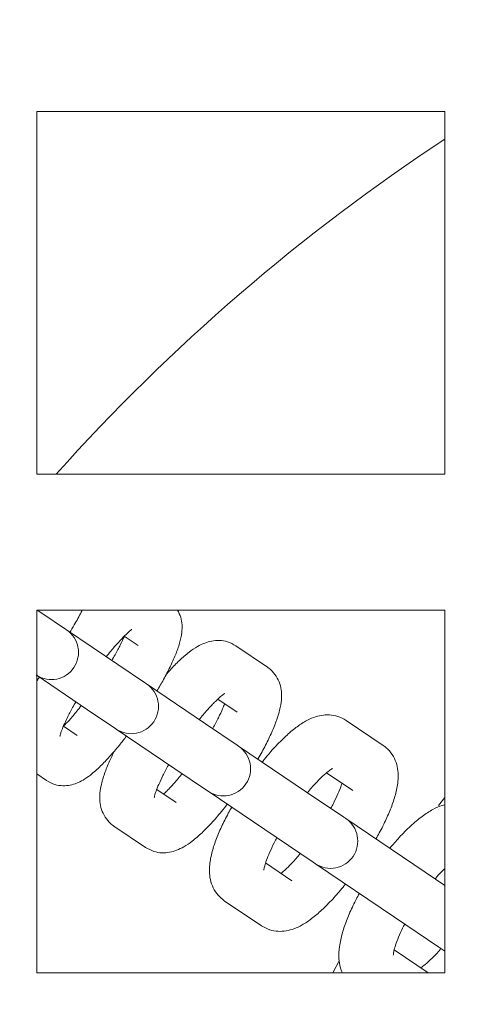
# Model space of a CAD drawing. Units: millimetres. Extents: x 8 to 412, y 5 to 290.
# Drawn here: x 168 to 170, y 48 to 52 of the extents above; entities that cross this region are included whole.
import ezdxf

# ---------------------------------------------------------------- set-up
doc = ezdxf.new("R2010")
doc.units = ezdxf.units.MM

msp = doc.modelspace()

# ---------------------------------------------------------------- hatches: boundary and pattern name
at = {"linetype": 'Continuous', "lineweight": 0}
h = msp.add_hatch(dxfattribs=at)
h.set_pattern_fill('ANSI31', style=0)
edge = h.paths.add_edge_path(flags=0)
edge.add_arc((173.1019, 56.437262), 20, 0, 360)
edge = h.paths.add_edge_path(flags=0)
edge.add_arc((173.1019, 56.437262), 19.666667, 0, 360)

# ---------------------------------------------------------------- linework, layer by layer
at = {"color": 7, "linetype": 'Continuous', "lineweight": 15}
for p, q in [((168.168567, 51.603928), (169.668567, 51.603928)), ((168.168567, 50.270595), (168.168567, 51.603928)), ((169.668567, 51.603928), (169.668567, 50.270595)), ((169.668567, 50.270595), (168.168567, 50.270595)), ((168.168567, 49.770595), (169.668567, 49.770595)), ((168.168567, 48.437262), (168.168567, 49.770595)), ((168.186921, 49.759426), (168.170397, 49.770595)), ((168.274937, 49.699934), (168.186921, 49.759426)), ((169.668567, 49.770595), (169.668567, 48.437262)), ((168.278113, 49.697787), (168.274937, 49.699934)), ((168.467149, 49.570012), (168.278113, 49.697787)), ((168.541045, 49.640765), (168.490564, 49.674886)), ((168.900377, 49.639285), (169.016998, 49.560458)), ((168.568019, 49.501831), (168.467149, 49.570012)), ((168.166113, 49.532088), (168.355149, 49.404314)), ((168.572199, 49.499006), (168.568019, 49.501831)), ((168.788728, 49.352648), (168.572199, 49.499006)), ((168.904998, 49.39476), (168.834082, 49.442694)), ((168.355149, 49.404314), (168.456019, 49.336133)), ((168.905349, 49.273821), (168.788728, 49.352648)), ((169.306388, 49.364852), (169.442856, 49.272609)), ((168.26655, 49.343499), (168.317045, 49.309368)), ((168.456019, 49.336133), (168.460199, 49.333307)), ((168.460199, 49.333307), (168.676728, 49.18695)), ((168.910953, 49.270034), (168.905349, 49.273821)), ((169.160881, 49.1011), (168.910953, 49.270034)), ((168.676728, 49.18695), (168.793349, 49.108123)), ((169.330856, 49.106911), (169.234117, 49.172299)), ((168.205045, 49.14367), (168.168567, 49.168326)), ((168.610055, 49.111315), (168.680998, 49.063363)), ((168.793349, 49.108123), (168.798953, 49.104335)), ((168.798953, 49.104335), (169.048881, 48.935402)), ((169.297349, 49.008858), (169.160881, 49.1011)), ((169.64603, 49.051595), (169.668567, 49.081122)), ((169.305055, 49.003649), (169.297349, 49.008858)), ((169.596548, 48.806622), (169.305055, 49.003649)), ((168.568998, 48.897664), (168.452377, 48.976491)), ((169.048881, 48.935402), (169.185349, 48.84316)), ((169.185349, 48.84316), (169.193055, 48.837951)), ((169.010201, 48.840846), (169.106856, 48.775514)), ((169.193055, 48.837951), (169.484548, 48.640923)), ((169.668567, 48.757942), (169.596548, 48.806622)), ((168.994856, 48.609815), (168.858388, 48.702058)), ((169.484548, 48.640923), (169.646952, 48.53115)), ((169.483184, 48.521144), (169.607284, 48.437262)), ((169.646952, 48.53115), (169.657939, 48.523723)), ((169.657939, 48.523723), (169.668567, 48.517458)), ((169.657939, 48.523723), (169.668567, 48.51654)), ((169.668567, 48.437262), (168.168567, 48.437262))]:
    msp.add_line(p, q, dxfattribs=at)
at = {"color": 7, "linetype": 'Continuous', "lineweight": 15, "flags": 128}
msp.add_lwpolyline([(169.257713, 48.437262), (169.258908, 48.439558), (169.27949, 48.478574)], dxfattribs=at)
at = {"color": 7, "linetype": 'Continuous', "lineweight": 15}
for radius in [20, 19.666667]:
    msp.add_circle((173.1019, 56.437262), radius, dxfattribs=at)
for centre, radius, start, end in [((173.1019, 56.437262), 23.333333, 182.6611178, 353.4375721), ((173.703737, 45.378905), 7.333333, 123.384196, 138.1603199), ((168.222113, 49.614937), 0.1, 325.944202, 55.944202), ((168.222113, 49.614937), 0.1, 237.625061, 325.944202), ((168.516199, 49.416157), 0.1, 325.944202, 55.944202), ((168.516199, 49.416157), 0.1, 235.944202, 325.944202), ((168.854953, 49.187184), 0.1, 325.944202, 55.944202), ((168.854953, 49.187184), 0.1, 235.944202, 325.944202), ((169.249055, 48.9208), 0.1, 325.944202, 55.944202), ((169.249055, 48.9208), 0.1, 235.944202, 325.944202)]:
    msp.add_arc(centre, radius, start, end, dxfattribs=at)
for points, knots in [([(168.28919, 49.687199), (168.295007, 49.696823), (168.310724, 49.722827), (168.326445, 49.750984), (168.334732, 49.767911), (168.336046, 49.770595)], [0, 0, 0, 0, 0.33084586, 0.89390216, 1, 1, 1, 1]), ([(168.610741, 49.472954), (168.618961, 49.487054), (168.636865, 49.517764), (168.659823, 49.562609), (168.679989, 49.607438), (168.694588, 49.648632), (168.702454, 49.683418), (168.703638, 49.715201), (168.699732, 49.743682), (168.690792, 49.761791), (168.686445, 49.770595)], [0, 0, 0, 0, 0.12431788, 0.27077391, 0.42104273, 0.57984809, 0.73285458, 0.82991744, 0.91730594, 1, 1, 1, 1]), ([(168.423884, 49.597845), (168.429617, 49.605229), (168.44524, 49.625352), (168.468933, 49.652623), (168.492138, 49.67699), (168.508477, 49.692036), (168.518221, 49.699367), (168.518661, 49.699603), (168.518833, 49.699696)], [0, 0, 0, 0, 0.128548775, 0.350271737, 0.565823779, 0.744793286, 0.900481383, 1, 1, 1, 1]), ([(168.490791, 49.675124), (168.490429, 49.674203), (168.486985, 49.665445), (168.475852, 49.642261), (168.460786, 49.612867), (168.448816, 49.592413), (168.444619, 49.585241)], [0, 0, 0, 0, 0.04245607, 0.40395443, 0.79101275, 1, 1, 1, 1]), ([(168.900377, 49.639285), (168.890451, 49.644795), (168.871256, 49.655451), (168.83994, 49.659973), (168.811199, 49.657617), (168.784364, 49.649567), (168.757168, 49.636093), (168.727286, 49.615627), (168.69418, 49.586671), (168.665811, 49.558475), (168.649168, 49.539118), (168.644397, 49.53357)], [0, 0, 0, 0, 0.097492924, 0.188541361, 0.277233545, 0.370790543, 0.479043891, 0.61950543, 0.785018526, 0.938383633, 1, 1, 1, 1]), ([(168.981495, 49.222352), (168.981939, 49.223084), (168.992642, 49.240712), (169.010515, 49.274591), (169.033981, 49.322678), (169.052477, 49.368868), (169.064523, 49.40986), (169.069667, 49.445345), (169.068594, 49.476869), (169.061301, 49.50644), (169.046014, 49.534664), (169.029164, 49.551941), (169.018603, 49.559334), (169.016998, 49.560458)], [0, 0, 0, 0, 0.00557007, 0.1341464, 0.26475615, 0.39959362, 0.54392853, 0.66028833, 0.7458886, 0.82709185, 0.90646663, 0.98578179, 1, 1, 1, 1]), ([(168.168567, 49.510625), (168.171598, 49.514374), (168.175556, 49.519268), (168.179577, 49.524803), (168.180519, 49.526098)], [0, 0, 0, 0, 0.765921588, 1, 1, 1, 1]), ([(168.766003, 49.368009), (168.775859, 49.379972), (168.79538, 49.403667), (168.820843, 49.430681), (168.841156, 49.449661), (168.853937, 49.46003), (168.860644, 49.463916), (168.859466, 49.463387), (168.859231, 49.463282)], [0, 0, 0, 0, 0.22740473, 0.45040702, 0.6420236, 0.81416438, 0.96304436, 1, 1, 1, 1]), ([(168.253972, 49.307649), (168.253961, 49.307512), (168.253865, 49.306244), (168.254754, 49.31194), (168.258762, 49.324313), (168.267241, 49.346072), (168.281065, 49.375604), (168.296661, 49.405854), (168.308829, 49.426645), (168.313237, 49.434176)], [0, 0, 0, 0, 0.01558748, 0.14420948, 0.29600229, 0.47249717, 0.66941366, 0.88025325, 1, 1, 1, 1]), ([(168.85932, 49.425635), (168.857077, 49.419794), (168.851467, 49.405183), (168.837263, 49.374867), (168.823527, 49.349579), (168.816467, 49.336581)], [0, 0, 0, 0, 0.2445147, 0.61166109, 1, 1, 1, 1]), ([(168.33261, 49.419548), (168.327131, 49.412496), (168.311783, 49.39274), (168.288679, 49.366029), (168.273578, 49.35053), (168.266428, 49.34319)], [0, 0, 0, 0, 0.22617986, 0.633592175, 1, 1, 1, 1]), ([(169.306388, 49.364852), (169.296398, 49.370434), (169.276799, 49.381385), (169.244533, 49.386428), (169.214113, 49.384363), (169.184804, 49.376049), (169.154202, 49.361412), (169.120987, 49.339069), (169.083853, 49.307561), (169.045167, 49.268119), (169.015835, 49.235178), (169.000422, 49.215173), (168.997577, 49.211482)], [0, 0, 0, 0, 0.084449935, 0.16566782, 0.245785808, 0.331339609, 0.431092798, 0.55826489, 0.69449433, 0.835946175, 0.969726253, 1, 1, 1, 1]), ([(168.205045, 49.14367), (168.215005, 49.138174), (168.233968, 49.127712), (168.264654, 49.123601), (168.292153, 49.126179), (168.317119, 49.13402), (168.341499, 49.146438), (168.369677, 49.166125), (168.401074, 49.194073), (168.436667, 49.231407), (168.468756, 49.26853), (168.489862, 49.295885), (168.498672, 49.307303)], [0, 0, 0, 0, 0.08030603, 0.15289207, 0.22274925, 0.29541661, 0.37837297, 0.48587426, 0.64067376, 0.76914584, 0.9036371, 1, 1, 1, 1]), ([(168.454773, 49.253172), (168.448455, 49.240412), (168.43392, 49.211052), (168.416981, 49.16814), (168.404833, 49.127076), (168.399711, 49.091607), (168.40078, 49.060079), (168.408074, 49.030509), (168.423361, 49.002285), (168.440211, 48.985008), (168.450772, 48.977615), (168.452377, 48.976491)], [0, 0, 0, 0, 0.123565224, 0.284295912, 0.456347853, 0.595052555, 0.697090884, 0.793887822, 0.88850516, 0.983051433, 1, 1, 1, 1]), ([(169.415588, 48.928937), (169.419898, 48.936389), (169.434188, 48.961096), (169.454215, 49.002111), (169.475053, 49.051167), (169.49048, 49.099325), (169.498091, 49.141032), (169.497868, 49.178554), (169.491271, 49.210258), (169.477019, 49.239919), (169.459286, 49.260634), (169.446563, 49.269907), (169.442856, 49.272609)], [0, 0, 0, 0, 0.056260723, 0.18652686, 0.319767327, 0.459110509, 0.612146648, 0.710570241, 0.79890905, 0.883197874, 0.96596669, 1, 1, 1, 1]), ([(168.600401, 49.080366), (168.600386, 49.080204), (168.600338, 49.079693), (168.601905, 49.088132), (168.607058, 49.104396), (168.616898, 49.129514), (168.632383, 49.162142), (168.64527, 49.187437), (168.653661, 49.201646), (168.654038, 49.202286)], [0, 0, 0, 0, 0.066367867, 0.209078997, 0.375057626, 0.563965486, 0.770851966, 0.989680399, 1, 1, 1, 1]), ([(168.703457, 49.169041), (168.693617, 49.157107), (168.674156, 49.133502), (168.650761, 49.108482), (168.639375, 49.09801), (168.635293, 49.094256)], [0, 0, 0, 0, 0.39615464, 0.78351129, 1, 1, 1, 1]), ([(169.163948, 49.099027), (169.169083, 49.105316), (169.184098, 49.12371), (169.207449, 49.148303), (169.23085, 49.170172), (169.246969, 49.182843), (169.25603, 49.188199), (169.255745, 49.188057), (169.255646, 49.188008)], [0, 0, 0, 0, 0.1192892, 0.34885744, 0.57070491, 0.75320369, 0.91461133, 1, 1, 1, 1]), ([(169.291043, 49.133821), (169.290078, 49.130663), (169.286847, 49.12009), (169.276319, 49.094671), (169.263273, 49.066479), (169.252691, 49.047413), (169.249313, 49.041327)], [0, 0, 0, 0, 0.14177184, 0.4745783, 0.83228339, 1, 1, 1, 1]), ([(168.568998, 48.897664), (168.578924, 48.892154), (168.598119, 48.881498), (168.629435, 48.876976), (168.658176, 48.879332), (168.685011, 48.887384), (168.712205, 48.900844), (168.742097, 48.921385), (168.77516, 48.950013), (168.811046, 48.986716), (168.84247, 49.022302), (168.862124, 49.047597), (168.869276, 49.056802)], [0, 0, 0, 0, 0.08189139, 0.15836959, 0.2328686, 0.31145392, 0.40238377, 0.52036762, 0.6593941, 0.78821659, 0.9229291, 1, 1, 1, 1]), ([(168.885657, 49.04573), (168.881346, 49.038277), (168.867056, 49.013571), (168.84703, 48.972556), (168.826191, 48.9235), (168.810765, 48.875342), (168.803153, 48.833634), (168.803376, 48.796113), (168.809973, 48.764409), (168.824225, 48.734748), (168.841958, 48.714033), (168.854681, 48.70476), (168.858388, 48.702058)], [0, 0, 0, 0, 0.05626072, 0.18652686, 0.31976733, 0.45911051, 0.61214665, 0.71057024, 0.79890905, 0.88319787, 0.96596669, 1, 1, 1, 1]), ([(169.668567, 49.054782), (169.665526, 49.054071), (169.650128, 49.05047), (169.623012, 49.036648), (169.584551, 49.012334), (169.543516, 48.977653), (169.50343, 48.937818), (169.478361, 48.907996), (169.466842, 48.894293)], [0, 0, 0, 0, 0.039890585, 0.201984538, 0.400047703, 0.618122711, 0.8245271, 1, 1, 1, 1]), ([(169.003525, 48.814097), (169.003565, 48.814869), (169.003653, 48.816534), (169.006349, 48.82974), (169.012943, 48.850573), (169.024759, 48.879746), (169.037989, 48.908214), (169.048557, 48.927261), (169.051931, 48.93334)], [0, 0, 0, 0, 0.13760874, 0.2970211, 0.47881516, 0.68092188, 0.89814905, 1, 1, 1, 1]), ([(169.137296, 48.87564), (169.132152, 48.869337), (169.11711, 48.850906), (169.094108, 48.826802), (169.075194, 48.80865), (169.068058, 48.803093), (169.067127, 48.802368)], [0, 0, 0, 0, 0.19750489, 0.5775967, 0.94490539, 1, 1, 1, 1]), ([(169.633396, 48.781715), (169.634386, 48.782926), (169.645327, 48.796315), (169.657708, 48.809434), (169.667583, 48.818476), (169.668567, 48.819376)], [0, 0, 0, 0, 0.082195488, 0.908597019, 1, 1, 1, 1]), ([(168.994856, 48.609815), (169.004847, 48.604233), (169.024445, 48.593282), (169.056711, 48.588239), (169.087131, 48.590304), (169.11644, 48.598618), (169.147042, 48.613254), (169.180257, 48.635598), (169.217391, 48.667106), (169.256077, 48.706548), (169.28541, 48.739489), (169.300823, 48.759494), (169.303667, 48.763185)], [0, 0, 0, 0, 0.08444994, 0.16566782, 0.24578581, 0.33133961, 0.4310928, 0.55826489, 0.69449433, 0.83594617, 0.96972625, 1, 1, 1, 1]), ([(169.354893, 48.72856), (169.347095, 48.714037), (169.329768, 48.681766), (169.308647, 48.63288), (169.291178, 48.581982), (169.280761, 48.53473), (169.278836, 48.492821), (169.282171, 48.460473), (169.289577, 48.44314), (169.292088, 48.437262)], [0, 0, 0, 0, 0.13531429, 0.30067726, 0.47119722, 0.65189228, 0.8100321, 0.93557123, 1, 1, 1, 1]), ([(169.479581, 48.501312), (169.479591, 48.501102), (169.479624, 48.500446), (169.480201, 48.50936), (169.484036, 48.526531), (169.492419, 48.552552), (169.50471, 48.582971), (169.516211, 48.605622), (169.521465, 48.61597)], [0, 0, 0, 0, 0.07429228, 0.23294649, 0.40967576, 0.60645214, 0.82020467, 1, 1, 1, 1]), ([(169.655526, 48.526964), (169.654251, 48.525401), (169.64301, 48.511616), (169.622497, 48.490617), (169.597828, 48.467503), (169.585898, 48.458736), (169.580923, 48.45508)], [0, 0, 0, 0, 0.04579911, 0.40389437, 0.75142326, 1, 1, 1, 1])]:
    msp.add_open_spline(points, degree=3, knots=knots, dxfattribs=at)

doc.saveas('drawing.dxf')
